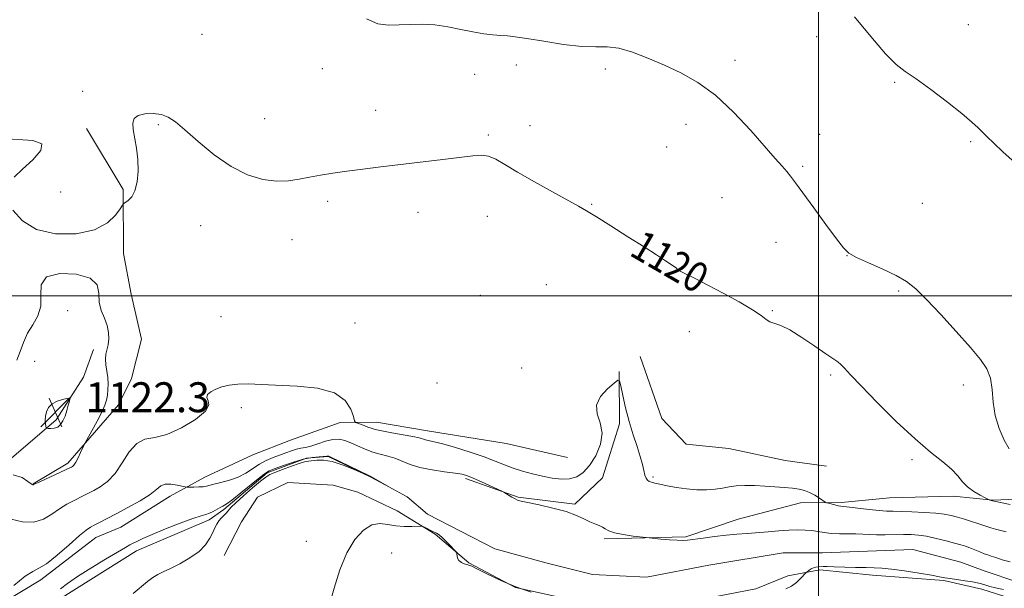
# Model space of a CAD drawing. Extents: x 2164800 to 2167700, y 327300 to 330200.
# Drawn here: x 2166286 to 2166550, y 329422 to 329574 of the extents above; entities that cross this region are included whole.
import ezdxf

# ---------------------------------------------------------------- set-up
doc = ezdxf.new("R2010")
doc.units = 0
doc.header["$MEASUREMENT"] = 0
doc.linetypes.add('rvrstm', pattern=[117.1, 50, -3.9, 0.5, -3.9, 0.5, -3.9, 0.5, -3.9, 50])
for name, color, linetype, lineweight in [('32000', 7, 'Continuous', 0), ('DTM HARD BREAKLINE', 7, 'Continuous', 0), ('DTM SPOT ELEVATION', 2, 'Continuous', 13), ('INDEX CONTOUR', 41, 'Continuous', 13), ('INDEX CONTOUR LABEL', 244, 'Continuous', 0), ('INTERMEDIATE CONTOUR', 44, 'Continuous', 0), ('SPOT ELEVATION', 7, 'Continuous', 0), ('STREAM - RIVER SINGLE LINE', 142, 'rvrstm', 0)]:
    doc.layers.add(name, color=color, linetype=linetype, lineweight=lineweight)
doc.styles.add('Style-ITALICS', font='ITALICS.shx')

# ---------------------------------------------------------------- blocks, each defined once
blk = doc.blocks.new('SPOT')
at = {"layer": 'SPOT ELEVATION'}
for p, q in [((-3.91, -3.91), (3.82, 3.81)), ((-1.65, 3.77), (1.72, -3.93))]:
    blk.add_line(p, q, dxfattribs=at)

msp = doc.modelspace()

# ---------------------------------------------------------------- linework, layer by layer
at = {"layer": '32000', "flags": 128}
for points in [[(2166500, 327500), (2166500, 330000)], [(2167500, 329500), (2165000, 329500)]]:
    msp.add_lwpolyline(points, dxfattribs=at)
at = {"layer": 'DTM HARD BREAKLINE'}
for points in [[(2166304.33, 329544.81, 1120.17), (2166314.16, 329528.52, 1120.09), (2166314.25, 329511.39, 1119.69), (2166316.26, 329500.51, 1119.3), (2166319.05, 329488.46, 1118.86), (2166316.39, 329477.93, 1118.58), (2166312.92, 329470.91, 1119.3), (2166299.39, 329455.26, 1120.33), (2166290.08, 329449.76, 1120.05)], [(2166283.04, 329455.56, 1120.13), (2166296.21, 329466.92, 1122.47), (2166303.54, 329478.25, 1121.56), (2166306.22, 329485.66, 1120.53)], [(2166452.33, 329483.85, 1119.35), (2166458.12, 329467.21, 1119.76), (2166464.67, 329460.34, 1119.76), (2166476.06, 329459.18, 1119.18), (2166491.12, 329456.01, 1118.85), (2166502.11, 329454.45, 1118.93)], [(2166446.76, 329479.83, 1118.07), (2166446.84, 329465.82, 1117.55), (2166442.25, 329451.4, 1116.92), (2166434.9, 329444.35, 1116.28), (2166419.71, 329446.21, 1116.12), (2166405.67, 329451.19, 1115.69)], [(2166277.04, 329415.05, 1116), (2166292.17, 329424.09, 1115.6), (2166306.89, 329435.46, 1115.25), (2166313.49, 329438.22, 1115.13), (2166326.68, 329446.46, 1115.37), (2166335.99, 329451.58, 1116.72), (2166348.81, 329457.49, 1117.79), (2166358.9, 329461.44, 1117.79), (2166372.11, 329466.18, 1117.51), (2166381.84, 329466.23, 1118.7), (2166395.48, 329463.98, 1118.66), (2166416.51, 329460.59, 1119.65), (2166432.88, 329456.79, 1119.81)], [(2166442.73, 329435.05, 1115.77), (2166464.53, 329435.56, 1116.2), (2166478.51, 329440.31, 1116.88), (2166495.22, 329444.69, 1117.55), (2166506.12, 329444.75, 1118.27), (2166518.96, 329445.99, 1119.14), (2166536.08, 329446.47, 1119.5), (2166546.6, 329445.36, 1120.05), (2166555.16, 329445.8, 1120.65), (2166567.2, 329450.54, 1120.77), (2166587.8, 329454.55, 1121), (2166601.42, 329456.18, 1120.81), (2166619.3, 329459.78, 1120.37), (2166639.92, 329461.07, 1120.84), (2166655.88, 329460.77, 1121), (2166669.92, 329456.56, 1121.44), (2166676.15, 329455.43, 1122.03), (2166697.95, 329455.94, 1121.88), (2166710.39, 329457.57, 1122.35), (2166725.97, 329456.1, 1122.43), (2166737.63, 329456.65, 1122.33)], [(2166586.03, 329423.01, 1117), (2166566.21, 329417.45, 1118.03), (2166555.7, 329417.78, 1116.84), (2166543.62, 329421.6, 1116.44), (2166533.48, 329423.88, 1116.2), (2166514.4, 329425.33, 1116.56), (2166500.38, 329426.81, 1116.28), (2166491.83, 329425.21, 1115.61), (2166483.29, 329421.66, 1115.49), (2166468.51, 329418.85, 1115.41), (2166459.17, 329418.41, 1115.33), (2166443.99, 329418.32, 1115.49), (2166432.7, 329419.04, 1115.81), (2166419.06, 329422.07, 1115.89), (2166406.57, 329428.62, 1115.89), (2166397.57, 329436.35, 1116.2), (2166387.42, 329442.53, 1115.61), (2166376.88, 329447.53, 1115.53), (2166370.26, 329449.44, 1115.49), (2166358.19, 329450.15, 1115.49), (2166350.03, 329446.21, 1115.25), (2166345.79, 329439.57, 1115.01), (2166341.17, 329430.59, 1114.85)]]:
    msp.add_polyline3d(points, dxfattribs=at)
at = {"layer": 'DTM SPOT ELEVATION'}
for p in [(2166540.06, 329572.6, 1124.94), (2166335.19, 329570, 1120.64), (2166499.51, 329569.38, 1123.39), (2166419.21, 329561.81, 1121.29), (2166477.68, 329562.98, 1122.48), (2166367.38, 329560.78, 1121.22), (2166408.13, 329559.32, 1120.95), (2166443.05, 329560.71, 1121.6), (2166520.4, 329557.16, 1123.79), (2166303.3, 329554.7, 1120.2), (2166381.65, 329549.66, 1120.39), (2166323.57, 329545.79, 1119.9), (2166352, 329547.43, 1120.44), (2166422.85, 329545.59, 1120.4), (2166464.58, 329545.87, 1121.35), (2166411.78, 329543.07, 1120.13), (2166500.31, 329543.19, 1122.6), (2166459.44, 329539.84, 1120.97), (2166540.67, 329541.28, 1123.78), (2166495.75, 329534.65, 1122.23), (2166297.43, 329527.85, 1120.69), (2166368.8, 329525.27, 1119.81), (2166439.36, 329524.55, 1120.07), (2166474.17, 329526.26, 1120.96), (2166527.73, 329524.79, 1123.01), (2166392.94, 329522.37, 1119.66), (2166334.84, 329518.8, 1119.57), (2166411.51, 329521.26, 1119.55), (2166359.26, 329515.05, 1119.63), (2166488.63, 329514.31, 1121.25), (2166507.64, 329510.78, 1121.98), (2166461.77, 329506.74, 1119.97), (2166427.28, 329503.02, 1119.27), (2166521.4, 329501.37, 1121.81), (2166409.65, 329500.22, 1119.15), (2166299.35, 329496.12, 1120.55), (2166487.64, 329496.04, 1120.08), (2166340.29, 329494.45, 1118.84), (2166376.08, 329492.8, 1118.9), (2166465.45, 329490.48, 1119.48), (2166290.51, 329482.49, 1120.93), (2166420.65, 329480.72, 1118.93), (2166398.08, 329476.77, 1119.42), (2166503.24, 329478.91, 1119.7), (2166538.76, 329476.18, 1121.63), (2166345.72, 329470.18, 1117.68), (2166525, 329456.22, 1119.66), (2166455.73, 329451.64, 1118.21), (2166363.14, 329434.4, 1115.5), (2166385.93, 329431.28, 1116.6)]:
    msp.add_point(p, dxfattribs=at)
at = {"layer": 'INDEX CONTOUR', "elevation": 1120, "flags": 128}
for points in [[(2166284.672, 329522.91), (2166287.209, 329520.083), (2166291, 329517.745), (2166296.081, 329516.607), (2166301.6049, 329516.6611), (2166306.51, 329517.719), (2166309.971, 329519.53), (2166312.118, 329521.583), (2166313.323, 329523.304), (2166313.948, 329524.276), (2166314.324, 329524.723), (2166315.526, 329525.544), (2166316.442, 329526.5071), (2166317.292, 329528.12), (2166317.881, 329530.498), (2166318.157, 329533.404), (2166318.109, 329536.511), (2166317.758, 329539.52), (2166316.868, 329544.528), (2166316.742, 329546.2529), (2166317.099, 329547.466), (2166318.14, 329548.255), (2166319.953, 329548.691), (2166322.185, 329548.781), (2166324.368, 329548.517), (2166326.21, 329547.848), (2166328.108, 329546.56), (2166330.633, 329544.398), (2166334.185, 329541.272), (2166338.467, 329537.7641), (2166343.011, 329534.623), (2166347.407, 329532.4421), (2166351.4859, 329531.197), (2166355.138, 329530.711), (2166358.311, 329530.798), (2166361.18, 329531.242), (2166363.981, 329531.819), (2166366.932, 329532.352), (2166370.193, 329532.845), (2166373.909, 329533.345), (2166378.193, 329533.895), (2166383.0321, 329534.499), (2166399.621, 329536.5219), (2166407.611, 329537.523), (2166409.95, 329537.653), (2166411.827, 329537.369), (2166413.759, 329536.557), (2166416.194, 329535.1619), (2166419.564, 329533.142), (2166424.058, 329530.553), (2166428.894, 329527.839), (2166435.834, 329523.995), (2166438.004, 329522.748), (2166440.645, 329521.142), (2166444.516, 329518.725), (2166449.054, 329515.862), (2166453.365, 329513.122), (2166456.728, 329510.965), (2166459.114, 329509.416), (2166460.6659, 329508.391), (2166461.541, 329507.794), (2166461.949, 329507.489), (2166462.259, 329507.176), (2166462.619, 329506.923), (2166463.428, 329506.471), (2166467.187, 329504.569), (2166470.3969, 329502.9171), (2166474.4901, 329500.75), (2166478.767, 329498.402), (2166482.36, 329496.297), (2166484.651, 329494.7629), (2166485.999, 329493.754), (2166487.0079, 329493.131), (2166489.925, 329492.113), (2166492.354, 329490.934), (2166495.579, 329488.931), (2166499.036, 329486.569), (2166502.004, 329484.492), (2166505.133, 329482.359), (2166505.978, 329481.6669), (2166506.945, 329480.674), (2166508.561, 329478.925), (2166511.3741, 329475.952), (2166515.683, 329471.539), (2166520.809, 329466.467), (2166525.828, 329461.765), (2166529.986, 329458.222), (2166533.202, 329455.667), (2166535.568, 329453.685), (2166537.225, 329451.933), (2166538.522, 329450.347), (2166539.858, 329448.93), (2166541.503, 329447.696), (2166543.202, 329446.698), (2166544.57, 329445.995), (2166545.647, 329445.468), (2166545.7901, 329445.418), (2166546.544, 329445.199), (2166546.915, 329445.116), (2166551.223, 329444.21)], [(2166281.89, 329542.153), (2166289.985, 329541.577), (2166292.403, 329540.712), (2166292.1201, 329538.873), (2166289.963, 329536.416), (2166287.244, 329533.886), (2166285.037, 329531.741)], [(2166284.722, 329452.184), (2166287.112, 329451.436), (2166288.709, 329450.413), (2166289.591, 329449.786), (2166289.967, 329449.545), (2166290.084, 329449.51), (2166290.207, 329449.5559), (2166291.834, 329450.315), (2166300.117, 329454.0989), (2166300.37, 329454.227), (2166300.627, 329454.39), (2166300.981, 329454.763), (2166301.472, 329455.525), (2166302.109, 329456.759), (2166302.771, 329458.163), (2166303.634, 329460.058), (2166303.981, 329460.721), (2166305.803, 329463.967), (2166307.196, 329466.512), (2166308.443, 329468.929), (2166309.255, 329470.765), (2166309.698, 329472.177), (2166309.926, 329473.474), (2166310.063, 329474.906), (2166310.104, 329476.489), (2166310.011, 329478.179), (2166309.779, 329479.921), (2166309.53, 329481.614), (2166309.416, 329483.145), (2166309.541, 329484.448), (2166310.116, 329486.969), (2166310.3, 329488.513), (2166310.2571, 329490.261), (2166309.878, 329492.139), (2166309.132, 329494.092), (2166308.306, 329496.148), (2166307.764, 329498.358), (2166307.645, 329500.713), (2166307.175, 329502.956), (2166305.355, 329504.774), (2166301.626, 329505.872), (2166297.184, 329506.045), (2166293.669, 329505.1069), (2166292.241, 329503.0029), (2166292.152, 329500.191), (2166292.178, 329497.259), (2166291.387, 329494.662), (2166290.012, 329492.319), (2166288.578, 329490.017), (2166287.482, 329487.605), (2166286.602, 329485.164), (2166285.688, 329482.839)]]:
    msp.add_lwpolyline(points, dxfattribs=at)
at = {"layer": 'INTERMEDIATE CONTOUR', "flags": 128}
for points, elevation in [([(2166379.2, 329574.084), (2166382.181, 329572.806), (2166385.029, 329572.4101), (2166387.892, 329572.478), (2166390.896, 329572.637), (2166394.068, 329572.695), (2166397.415, 329572.508), (2166400.905, 329571.991), (2166404.379, 329571.292), (2166407.639, 329570.62), (2166410.523, 329570.139), (2166413.001, 329569.838), (2166415.071, 329569.6609), (2166416.855, 329569.536), (2166418.946, 329569.326), (2166422.058, 329568.877), (2166426.609, 329568.115), (2166431.847, 329567.2891), (2166436.724, 329566.726), (2166440.487, 329566.622), (2166443.554, 329566.634), (2166446.635, 329566.288), (2166450.284, 329565.234), (2166454.42, 329563.616), (2166458.804, 329561.703), (2166463.25, 329559.6461), (2166467.781, 329557.123), (2166472.476, 329553.6951), (2166477.315, 329549.156), (2166481.898, 329544.226), (2166488.4481, 329536.781), (2166490.261, 329534.758), (2166491.508, 329533.33), (2166492.553, 329532.019), (2166493.833, 329530.28), (2166495.808, 329527.5539), (2166498.725, 329523.555), (2166501.993, 329519.1), (2166504.811, 329515.281), (2166506.66, 329512.885), (2166508.157, 329511.48), (2166510.202, 329510.329), (2166513.405, 329508.86), (2166517.216, 329507.15), (2166520.796, 329505.4389), (2166523.569, 329503.834), (2166526.019, 329501.904), (2166528.891, 329499.082), (2166532.677, 329495.048), (2166536.841, 329490.467), (2166540.591, 329486.253), (2166543.302, 329483.0589), (2166545.022, 329480.515), (2166545.965, 329477.995), (2166546.381, 329475.011), (2166546.651, 329471.635), (2166547.19, 329468.081), (2166548.279, 329464.584), (2166549.664, 329461.479), (2166550.958, 329459.123)], 1122), ([(2166509.667, 329574.662), (2166513.956, 329569.38), (2166517.911, 329564.772), (2166520.795, 329561.897), (2166523.21, 329560.056), (2166526.089, 329558.108), (2166530.051, 329555.229), (2166534.454, 329551.861), (2166538.34, 329548.764), (2166540.991, 329546.514), (2166542.663, 329544.958), (2166545.056, 329542.563), (2166546.748, 329540.956), (2166549.402, 329538.505), (2166553.314, 329534.952)], 1124), ([(2166284.1961, 329440.364), (2166287.21, 329439.649), (2166290.2489, 329439.52), (2166292.876, 329440.291), (2166295.126, 329441.6481), (2166297.152, 329443.121), (2166299.068, 329444.33), (2166300.836, 329445.264), (2166303.679, 329446.62), (2166304.911, 329447.238), (2166306.312, 329447.967), (2166308.046, 329448.944), (2166310.004, 329450.376), (2166312.003, 329452.492), (2166313.914, 329455.347), (2166315.799, 329458.315), (2166317.773, 329460.598), (2166319.966, 329461.679), (2166322.5741, 329462.172), (2166325.815, 329462.971), (2166329.705, 329464.715), (2166333.468, 329467.016), (2166336.133, 329469.234), (2166337.048, 329470.869), (2166336.846, 329472.004), (2166336.482, 329472.867), (2166336.725, 329473.646), (2166337.5921, 329474.378), (2166338.911, 329475.06), (2166340.547, 329475.678), (2166342.51, 329476.17), (2166344.843, 329476.459), (2166347.624, 329476.499), (2166351.064, 329476.362), (2166360.698, 329475.886), (2166366.114, 329475.313), (2166370.64, 329474.095), (2166373.512, 329472.065), (2166375.012, 329469.7301), (2166375.682, 329467.761), (2166376.011, 329466.655), (2166376.29, 329466.193), (2166376.755, 329465.981), (2166378.587, 329465.339), (2166379.586, 329464.967), (2166380.456, 329464.631), (2166381.539, 329464.295), (2166383.286, 329463.903), (2166385.951, 329463.42), (2166388.978, 329462.9), (2166391.61, 329462.42), (2166393.292, 329462.0389), (2166394.984, 329461.54), (2166397.296, 329461.045), (2166399.613, 329460.448), (2166402.997, 329459.456), (2166406.906, 329458.218), (2166410.621, 329456.9499), (2166413.606, 329455.824), (2166416.069, 329454.84), (2166418.406, 329453.958), (2166420.923, 329453.146), (2166423.585, 329452.413), (2166426.267, 329451.78), (2166428.857, 329451.283), (2166431.28, 329451.021), (2166433.472, 329451.11), (2166435.398, 329451.666), (2166437.145, 329452.815), (2166438.828, 329454.682), (2166440.474, 329457.301), (2166441.746, 329460.338), (2166442.215, 329463.363), (2166441.681, 329466.05), (2166440.854, 329468.465), (2166440.672, 329470.78), (2166441.774, 329473.086), (2166443.617, 329475.1671), (2166445.359, 329476.733), (2166446.367, 329477.512), (2166446.835, 329477.314), (2166447.165, 329475.971), (2166447.6849, 329473.424), (2166448.4319, 329470.07), (2166449.37, 329466.418), (2166450.441, 329462.913), (2166451.501, 329459.747), (2166452.38, 329457.052), (2166452.961, 329454.921), (2166453.327, 329453.307), (2166453.609, 329452.128), (2166453.922, 329451.301), (2166454.303, 329450.751), (2166454.772, 329450.4019), (2166455.375, 329450.174), (2166456.268, 329449.9709), (2166457.635, 329449.6899), (2166459.595, 329449.268), (2166462.015, 329448.796), (2166464.697, 329448.403), (2166467.445, 329448.194), (2166470.075, 329448.176), (2166472.405, 329448.331), (2166474.336, 329448.624), (2166476.1, 329448.9589), (2166478.012, 329449.222), (2166480.309, 329449.327), (2166482.906, 329449.295), (2166485.639, 329449.175), (2166488.347, 329449.008), (2166490.872, 329448.81), (2166493.0579, 329448.59), (2166494.808, 329448.343), (2166496.262, 329447.9979), (2166497.6169, 329447.471), (2166499.005, 329446.725), (2166500.291, 329445.916), (2166501.83, 329444.877), (2166502.187, 329444.698), (2166502.65, 329444.563), (2166504.388, 329444.114), (2166505.273, 329443.912), (2166505.965, 329443.794), (2166508.299, 329443.535), (2166513.54, 329442.9), (2166516.178, 329442.616), (2166518.17, 329442.47), (2166519.923, 329442.417), (2166522.06, 329442.38), (2166524.992, 329442.295), (2166528.293, 329442.1459), (2166531.329, 329441.93), (2166533.634, 329441.642), (2166535.436, 329441.276), (2166537.131, 329440.822), (2166539.0091, 329440.285), (2166540.923, 329439.716), (2166542.618, 329439.182), (2166543.921, 329438.7301), (2166544.988, 329438.348), (2166546.057, 329438.007), (2166547.311, 329437.678), (2166548.707, 329437.332), (2166550.148, 329436.941)], 1118), ([(2166294.122, 329464.592), (2166294.835, 329464.553), (2166295.7369, 329464.62), (2166296.648, 329464.931), (2166297.421, 329465.592), (2166298.062, 329466.586), (2166298.609, 329467.863), (2166299.092, 329469.337), (2166299.492, 329470.772), (2166299.778, 329471.895), (2166299.8969, 329472.505), (2166299.7149, 329472.685), (2166299.075, 329472.588), (2166297.907, 329472.333), (2166296.4811, 329471.889), (2166295.157, 329471.191), (2166294.216, 329470.207), (2166293.652, 329469.045), (2166293.3811, 329467.844), (2166293.321, 329466.737), (2166293.384, 329465.811), (2166293.481, 329465.147), (2166293.561, 329464.787), (2166293.727, 329464.643), (2166294.122, 329464.592)], 1122), ([(2166284.924, 329422.598), (2166287.964, 329425.034), (2166290.004, 329426.362), (2166291.647, 329427.179), (2166293.647, 329428.412), (2166296.503, 329430.695), (2166299.7, 329433.479), (2166302.47, 329435.926), (2166304.262, 329437.412), (2166305.399, 329438.187), (2166306.421, 329438.716), (2166307.796, 329439.401), (2166309.704, 329440.376), (2166312.253, 329441.707), (2166315.424, 329443.406), (2166318.693, 329445.249), (2166321.41, 329446.96), (2166323.132, 329448.302), (2166324.248, 329449.209), (2166325.356, 329449.657), (2166326.878, 329449.665), (2166328.55, 329449.408), (2166330.733, 329448.925), (2166331.243, 329448.863), (2166331.897, 329448.862), (2166333.0011, 329448.882), (2166334.333, 329448.926), (2166335.54, 329449.0099), (2166336.4, 329449.152), (2166338.402, 329449.679), (2166340.267, 329450.108), (2166342.556, 329450.71), (2166344.885, 329451.546), (2166346.957, 329452.637), (2166350.597, 329455.005), (2166352.3989, 329455.972), (2166354.202, 329456.772), (2166355.955, 329457.4639), (2166357.61, 329458.092), (2166359.128, 329458.628), (2166360.473, 329459.025), (2166361.653, 329459.273), (2166362.857, 329459.5011), (2166364.316, 329459.877), (2166366.178, 329460.494), (2166368.239, 329461.163), (2166370.208, 329461.625), (2166371.881, 329461.677), (2166373.397, 329461.348), (2166374.981, 329460.728), (2166376.803, 329459.915), (2166378.803, 329459.047), (2166380.862, 329458.2751), (2166382.884, 329457.696), (2166384.8551, 329457.198), (2166386.779, 329456.617), (2166390.851, 329454.966), (2166393.482, 329454.145), (2166396.711, 329453.496), (2166400.056, 329453.01), (2166402.884, 329452.644), (2166404.779, 329452.338), (2166406.181, 329451.946), (2166407.745, 329451.305), (2166409.916, 329450.326), (2166415.356, 329447.7999), (2166415.911, 329447.519), (2166418.052, 329446.231), (2166418.894, 329445.748), (2166419.565, 329445.429), (2166420.515, 329445.16), (2166422.327, 329444.772), (2166425.355, 329444.138), (2166429.03, 329443.3), (2166432.5491, 329442.339), (2166435.286, 329441.343), (2166437.32, 329440.403), (2166438.902, 329439.616), (2166440.2429, 329439.041), (2166441.374, 329438.603), (2166442.282, 329438.19), (2166443.026, 329437.715), (2166443.952, 329437.198), (2166445.474, 329436.683), (2166447.8189, 329436.212), (2166450.4531, 329435.819), (2166453.931, 329435.3811), (2166454.775, 329435.29), (2166457.826, 329435.014), (2166460.146, 329434.823), (2166462.254, 329434.682), (2166463.742, 329434.651), (2166465.014, 329434.741), (2166469.162, 329435.273), (2166472.192, 329435.6461), (2166475.316, 329436.002), (2166478.19, 329436.289), (2166480.897, 329436.524), (2166486.512, 329436.971), (2166489.4, 329437.184), (2166492.084, 329437.348), (2166494.404, 329437.431), (2166496.406, 329437.413), (2166498.187, 329437.277), (2166499.853, 329437.026), (2166501.55, 329436.74), (2166503.4341, 329436.521), (2166505.594, 329436.436), (2166509.992, 329436.419), (2166511.842, 329436.337), (2166513.601, 329436.224), (2166515.548, 329436.143), (2166517.866, 329436.138), (2166522.732, 329436.217), (2166524.794, 329436.2), (2166526.751, 329436.063), (2166528.909, 329435.736), (2166531.454, 329435.187), (2166534.087, 329434.53), (2166536.39, 329433.916), (2166538.069, 329433.45), (2166539.324, 329433.064), (2166540.481, 329432.646), (2166541.781, 329432.121), (2166543.122, 329431.563), (2166544.317, 329431.084), (2166545.264, 329430.751), (2166546.191, 329430.454), (2166547.408, 329430.039), (2166549.141, 329429.434), (2166551.261, 329428.909)], 1116), ([(2166297.433, 329421.687), (2166299.289, 329423.114), (2166301.943, 329424.958), (2166305.527, 329427.238), (2166309.386, 329429.586), (2166312.668, 329431.534), (2166314.752, 329432.746), (2166315.949, 329433.416), (2166316.801, 329433.867), (2166317.821, 329434.39), (2166319.396, 329435.138), (2166321.882, 329436.23), (2166325.428, 329437.7), (2166329.346, 329439.258), (2166332.742, 329440.528), (2166334.957, 329441.25), (2166336.279, 329441.612), (2166337.231, 329441.914), (2166338.226, 329442.383), (2166340.112, 329443.428), (2166340.817, 329443.7869), (2166341.702, 329444.322), (2166343.219, 329445.433), (2166345.623, 329447.344), (2166350.716, 329451.492), (2166352.164, 329452.614), (2166353.198, 329453.2181), (2166354.544, 329453.758), (2166356.726, 329454.57), (2166359.453, 329455.513), (2166362.231, 329456.327), (2166364.637, 329456.813), (2166366.535, 329457.034), (2166368.601, 329457.159), (2166369.006, 329457.203), (2166369.122, 329457.171), (2166369.641, 329456.93), (2166379.787, 329451.99), (2166380.492, 329451.634), (2166381.138, 329451.276), (2166384.893, 329449.137), (2166384.361, 329449.415), (2166380.14, 329451.664), (2166378.308, 329452.5), (2166375.931, 329453.572), (2166372.965, 329454.793), (2166370.046, 329455.745), (2166367.687, 329456.126), (2166365.912, 329456.091), (2166363.652, 329455.787), (2166362.658, 329455.615), (2166361.23, 329455.223), (2166359.123, 329454.506), (2166356.751, 329453.63), (2166354.693, 329452.831), (2166353.331, 329452.2411), (2166352.253, 329451.58), (2166350.853, 329450.464), (2166348.728, 329448.663), (2166346.31, 329446.5551), (2166344.236, 329444.67), (2166342.971, 329443.403), (2166341.786, 329442.014), (2166340.435, 329440.67), (2166339.753, 329439.883), (2166339.195, 329439.0111), (2166338.686, 329437.987), (2166338.112, 329436.732), (2166337.339, 329435.202), (2166336.178, 329433.483), (2166334.423, 329431.697), (2166331.986, 329429.966), (2166329.263, 329428.412), (2166326.768, 329427.159), (2166324.88, 329426.267), (2166323.432, 329425.543), (2166322.122, 329424.734), (2166320.679, 329423.627), (2166316.86, 329420.439)], 1114), ([(2166423.18, 329420.838), (2166419.087, 329422.229), (2166415.063, 329423.918), (2166411.521, 329425.611), (2166408.865, 329426.958), (2166407.342, 329427.708), (2166406.578, 329428.029), (2166406.046, 329428.19), (2166405.34, 329428.4181), (2166404.5501, 329428.768), (2166403.893, 329429.253), (2166403.528, 329429.86), (2166403.394, 329430.479), (2166403.376, 329430.974), (2166403.349, 329431.276), (2166403.162, 329431.577), (2166402.652, 329432.1339), (2166401.73, 329433.11), (2166400.585, 329434.2889), (2166399.479, 329435.359), (2166398.604, 329436.089), (2166397.869, 329436.568), (2166397.114, 329436.963), (2166394.671, 329438.177), (2166394.245, 329438.363), (2166393.789, 329438.418), (2166391.345, 329438.329), (2166389.285, 329438.342), (2166387.053, 329438.538), (2166384.897, 329438.933), (2166382.788, 329439.165), (2166380.626, 329438.775), (2166378.352, 329437.381), (2166376.075, 329434.897), (2166373.946, 329431.309), (2166372.09, 329426.742), (2166370.531, 329421.859), (2166369.267, 329417.457)], 1116), ([(2166549.412, 329421.48), (2166547.357, 329421.962), (2166545.834, 329422.349), (2166544.763, 329422.645), (2166543.285, 329423.0801), (2166542.43, 329423.282), (2166541.127, 329423.521), (2166539.224, 329423.815), (2166535.157, 329424.4241), (2166533.7541, 329424.665), (2166532.344, 329424.93), (2166530.206, 329425.315), (2166526.888, 329425.874), (2166523.015, 329426.483), (2166519.485, 329426.976), (2166516.927, 329427.231), (2166514.906, 329427.318), (2166512.719, 329427.352), (2166509.888, 329427.424), (2166504.159, 329427.599), (2166502.367, 329427.632), (2166501.274, 329427.63), (2166499.9031, 329427.592), (2166499.28, 329427.522), (2166498.665, 329427.349), (2166498.059, 329427.044), (2166497.52, 329426.686), (2166496.874, 329426.186), (2166496.622, 329425.939), (2166495.284, 329424.5231), (2166494.109, 329423.422), (2166492.75, 329422.404), (2166491.313, 329421.6721)], 1116)]:
    msp.add_lwpolyline(points, dxfattribs=dict(at, elevation=elevation))
at = {"layer": 'STREAM - RIVER SINGLE LINE'}
for points in [[(2166553.26, 329423.46, 1114.93), (2166544.29, 329426.52, 1114.81), (2166538.05, 329428.82, 1114.69), (2166525.18, 329432.25, 1114.69), (2166513.12, 329431.8, 1114.68), (2166501.06, 329431.34, 1114.68), (2166490.55, 329431.28, 1114.67), (2166470.72, 329428.06, 1114.3), (2166454, 329424.85, 1114.18), (2166439.59, 329425.55, 1114.06), (2166427.51, 329428.59, 1114.02), (2166413.48, 329432.41, 1114.02), (2166395.52, 329441.65, 1114.02), (2166390.04, 329446.29, 1114.02), (2166380.28, 329451.68, 1113.98), (2166368.97, 329457.07, 1113.94), (2166363.13, 329456.65, 1113.78), (2166352.64, 329452.69, 1113.78), (2166341.02, 329442.9, 1113.7), (2166337.14, 329440.15, 1113.62), (2166317.73, 329431.87, 1113.54)], [(2166317.73, 329431.87, 1113.54), (2166297.17, 329418.91, 1113.42), (2166279.36, 329403.63, 1113.06), (2166260.73, 329394.19, 1112.98), (2166238.18, 329389, 1112.91), (2166212.88, 329389.25, 1112.83), (2166177.05, 329392.94, 1112.51), (2166149.01, 329395.51, 1112.07), (2166116.31, 329396.1, 1111.79), (2166087.46, 329405.67, 1111.72), (2166065.62, 329412.94, 1111.56), (2166054.7, 329416, 1111.52), (2166040.69, 329415.53, 1111.52), (2166024.36, 329413.49, 1111.32), (2166010.77, 329407.19, 1111.28), (2165987.89, 329392.66, 1111.16), (2165980.16, 329382.88, 1111.08), (2165966.21, 329371.52, 1111), (2165958.89, 329358.24, 1110.64), (2165955.81, 329352.78, 1110.49), (2165947.71, 329339.11, 1110.49), (2165944.63, 329332.47, 1110.49), (2165936.11, 329326.2, 1110.49), (2165919, 329323.38, 1110.45)]]:
    msp.add_polyline3d(points, dxfattribs=at)

# ---------------------------------------------------------------- block references
at = {"layer": 'SPOT ELEVATION'}
msp.add_blockref('SPOT', (2166296.016, 329468.923, 1122.282), dxfattribs=at)

# ---------------------------------------------------------------- texts
at = {"layer": 'INDEX CONTOUR LABEL', "style": 'Style-ITALICS', "width": 0.875}
msp.add_text('1120', height=8, rotation=329.799999, dxfattribs=at).set_placement((2166449.113, 329511.089, 1120))
at = {"layer": 'SPOT ELEVATION', "style": 'Style-ITALICS'}
msp.add_text('1122.3', height=8, dxfattribs=at).set_placement((2166304.016, 329468.923, 1122.282))

doc.saveas('drawing.dxf')
